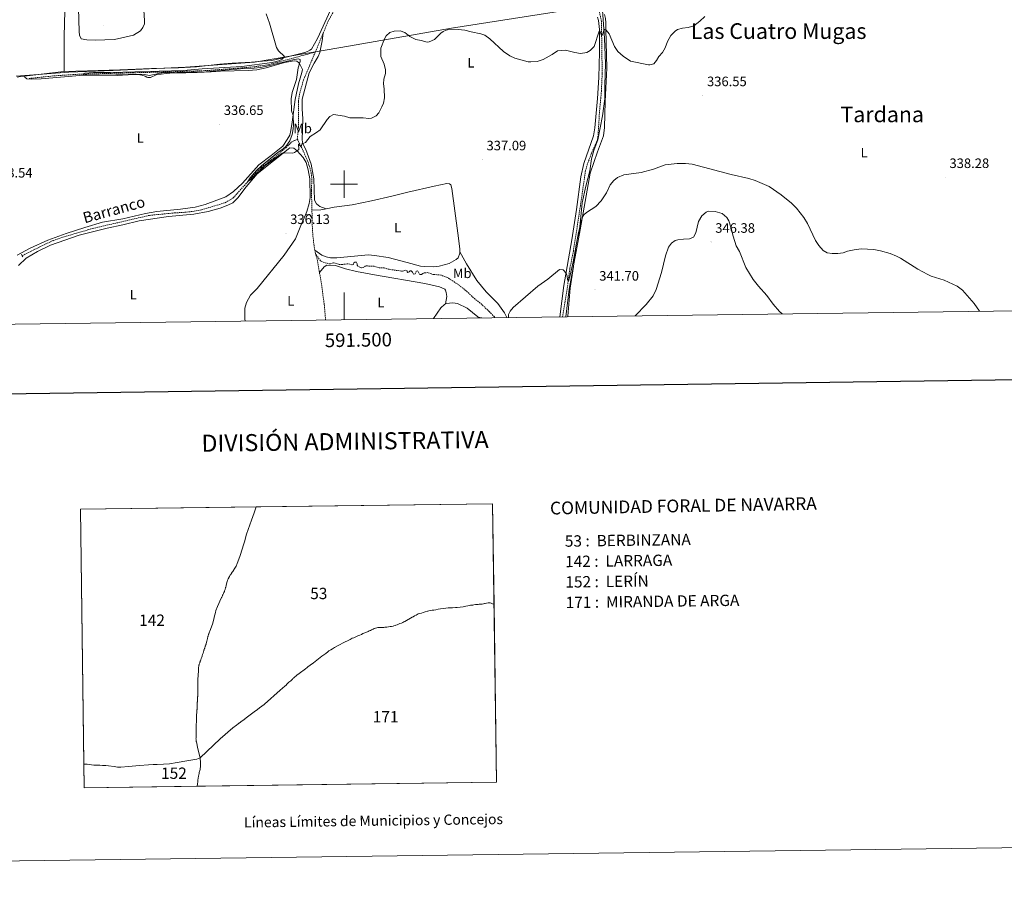
# Model space of a CAD drawing. Units: metres. Extents: x 589818 to 594312, y 4705485 to 4708513.
# Drawn here: x 591262 to 591984, y 4705485 to 4706121 of the extents above; entities that cross this region are included whole.
import ezdxf
from ezdxf.enums import TextEntityAlignment as Align

# ---------------------------------------------------------------- set-up
doc = ezdxf.new("R2010")
doc.units = ezdxf.units.M
doc.header["$MEASUREMENT"] = 0
doc.linetypes.add('TRAZOS', pattern=[0.75, 0.5, -0.25])
doc.linetypes.add('TRAZOSX2', pattern=[1.5, 1, -0.5])
for name, color, linetype, lineweight in [('Carátula', 7, 'Continuous', 5), ('Level 1', 19, 'Continuous', 0), ('Level 11', 142, 'TRAZOSX2', 13), ('Level 21', 19, 'Continuous', 0), ('Level 36', 19, 'Continuous', 40), ('Level 37', 92, 'Continuous', 0), ('Level 41', 39, 'Continuous', 0), ('Level 43', 5, 'Continuous', 0), ('Level 45', 19, 'Continuous', 0), ('Level 5', 36, 'Continuous', 0), ('Level 61', 19, 'Continuous', 0), ('Level 63', 7, 'Continuous', 0), ('Level 7', 1, 'Continuous', 0)]:
    doc.layers.add(name, color=color, linetype=linetype, lineweight=lineweight)
doc.styles.add('Arial', font='ARIAL.TTF', dxfattribs={"height": 0.2})

# ---------------------------------------------------------------- blocks, each defined once
blk = doc.blocks.new('5PATER')
at = {"layer": 'Carátula', "linetype": 'Continuous', "lineweight": 5}
h = blk.add_hatch(color=250, dxfattribs=at)
edge = h.paths.add_edge_path()
edge.add_ellipse((0, 0), major_axis=(-1.33, -1.34), ratio=0.999422, start_angle=0, end_angle=360)

msp = doc.modelspace()

# ---------------------------------------------------------------- linework, layer by layer
at = {"layer": 'Level 1', "color": 19, "linetype": 'Continuous', "lineweight": 0, "ltscale": 0.5}
for points in [[(591688.02, 4706138.74, 335), (591689.69, 4706127.68, 334.88), (591691.12, 4706106.83, 335.13), (591691.91, 4706088.4, 335.57), (591691.42, 4706072.64, 336.32), (591691.31, 4706062.47, 336.98), (591689.67, 4706050.13, 337.14), (591687.89, 4706041.34, 336.97), (591686.25, 4706032.58, 337.02), (591683.34, 4706024.69, 337.56), (591681.69, 4706018.45, 338.02), (591680.43, 4706009.68, 338.7), (591677.51, 4705998.35, 338.97), (591674.73, 4705986.15, 339.12), (591672.97, 4705968.6, 339.95), (591670.06, 4705954.1, 340), (591668.3, 4705939.6, 340.76), (591665.9, 4705923.7, 341.18), (591664.15, 4705902.97, 341.58), (591664.15, 4705902.96, 341.58), (591664.1, 4705902.65, 341.6)], [(591259.5, 4706079.27, 336.46), (591298.03, 4706082.13, 335.86), (591330.58, 4706083.48, 335.47), (591383.75, 4706085.69, 336.72), (591434.23, 4706089.5, 336.6), (591497.58, 4706100.23, 334.4), (591578.97, 4706114.4, 334.99), (591662.02, 4706127.46, 334.71)]]:
    msp.add_polyline3d(points, dxfattribs=at)
at = {"layer": 'Level 11', "color": 142, "linetype": 'TRAZOSX2', "lineweight": 13}
for points in [[(591484.66, 4706110.65, 334.11), (591488.39, 4706119.59, 333.98), (591492.68, 4706127.37, 334.3), (591496.86, 4706133.64, 333.98), (591526.21, 4706166.05, 333.77), (591569.15, 4706212.66, 333.34), (591584.08, 4706227.98, 333.34), (591614.21, 4706262.51, 333.45), (591618.32, 4706267.8, 333.43)], [(591660.33, 4705902.6, 340.8), (591663.83, 4705923.69, 340.06), (591665.76, 4705938.38, 340.06), (591668.27, 4705950.69, 339.95), (591673.42, 4705983.69, 338.99), (591677.18, 4706009.79, 338.46), (591678.92, 4706015.54, 338.14), (591681.92, 4706023.43, 337.61), (591685.2, 4706030.65, 337.08), (591686.3, 4706034.28, 336.76), (591687.41, 4706052.22, 336.76), (591688.84, 4706067.85, 336.33), (591689.43, 4706081.15, 335.8), (591688.9, 4706119.3, 334.74), (591686.59, 4706130.84, 334.42)], [(591478.9, 4706096.8, 334.3), (591484.66, 4706110.65, 334.11)], [(591268.88, 4706077.53, 335.57), (591287.18, 4706079.42, 335.36), (591305.69, 4706080.63, 335.04), (591379.8, 4706082.6, 334.51), (591400.77, 4706083.38, 334.62), (591433.64, 4706086, 334.94), (591445.2, 4706087.76, 334.94), (591471.38, 4706094.83, 334.51), (591478.9, 4706096.8, 334.3)], [(591465.72, 4706033.04, 335.15), (591466.59, 4706041.64, 334.52), (591466.53, 4706060.72, 334.41), (591467.51, 4706066.8, 334.41), (591470.34, 4706076.53, 334.2), (591478.9, 4706096.8, 334.3)], [(591263.87, 4705947.4, 337.18), (591276.84, 4705953.96, 337.18), (591286.57, 4705958.56, 336.96), (591296.06, 4705961.73, 336.64), (591315.45, 4705967.38, 336.43), (591357.26, 4705977.04, 336.11), (591376.1, 4705978.87, 335.9), (591383.11, 4705979.26, 335.69), (591390.12, 4705980.07, 335.69), (591395.55, 4705981.11, 335.69), (591412.97, 4705986.39, 335.16), (591418.7, 4705989.83, 335.05), (591431.6, 4706004.3, 334.94), (591439.44, 4706012.27, 334.73), (591448.85, 4706019.46, 334.52), (591457.38, 4706026.69, 334.52), (591461.4, 4706030.65, 334.41), (591465.72, 4706033.04, 335.15)], [(591476.47, 4705980.79, 335.63), (591476.11, 4705995.56, 335.58), (591476.39, 4706003.06, 335.58), (591475.96, 4706008.23, 335.58), (591473.86, 4706015.55, 335.47), (591470.3, 4706023.81, 335.15), (591465.72, 4706033.04, 335.15)], [(591476.62, 4705974.7, 335.65), (591476.47, 4705980.79, 335.63)], [(591478.55, 4705951.53, 335.69), (591477.98, 4705954.91, 335.69), (591476.84, 4705965.39, 335.69), (591476.62, 4705974.7, 335.65)], [(591478.97, 4705949.07, 335.69), (591478.55, 4705951.53, 335.69)], [(591482, 4705934.99, 335.71), (591481.78, 4705936.24, 335.69), (591480.2, 4705945.21, 335.69), (591478.97, 4705949.07, 335.69)], [(591610.72, 4705901.94, 339.24), (591610.33, 4705902.53, 339.22), (591606.52, 4705906.49, 339.01), (591599.93, 4705912.64, 338.69), (591596.2, 4705915.58, 338.69), (591589.55, 4705921.66, 338.26), (591583.89, 4705926.26, 337.73), (591575.69, 4705931.5, 337.63), (591571.02, 4705933.19, 337.63), (591565.5, 4705933.64, 337.09), (591561.52, 4705935.01, 337.09), (591558.8, 4705934.82, 337.09), (591557.72, 4705934.33, 337.09), (591556.77, 4705933.63, 337.09), (591555.48, 4705933.53, 337.09), (591554.07, 4705936.31, 337.09), (591553.05, 4705936.08, 337.09), (591552.46, 4705934.57, 337.09), (591552.2, 4705934.02, 337.09), (591551.04, 4705933.87, 337.09), (591550.27, 4705935.35, 337.09), (591549.78, 4705935.89, 337.09), (591549.16, 4705936.29, 336.99), (591548.48, 4705936.21, 336.99), (591547.74, 4705935.65, 336.99), (591546.87, 4705935.02, 336.99), (591546.31, 4705935.63, 336.99), (591546.23, 4705936.37, 336.99), (591544.79, 4705936.76, 336.99), (591543.98, 4705936.33, 336.88), (591543.03, 4705936.05, 336.88), (591542.15, 4705936.1, 336.88), (591532.92, 4705937.43, 336.56), (591529.5, 4705938.53, 336.56), (591525.75, 4705938.53, 336.56), (591522.12, 4705939.63, 336.46), (591518.3, 4705939.7, 336.35), (591517.14, 4705940.02, 336.35), (591515.78, 4705939.93, 336.35), (591513.96, 4705938.67, 336.24), (591512.87, 4705938.59, 336.24), (591511.5, 4705938.9, 336.24), (591510.19, 4705939.76, 336.14), (591509.77, 4705940.57, 336.14), (591509.68, 4705941.46, 336.24), (591509.05, 4705942.67, 336.24), (591507.89, 4705942.79, 336.14), (591507.22, 4705942.1, 336.14), (591506.96, 4705941.07, 336.14), (591505.68, 4705940.71, 336.14), (591504.37, 4705941.23, 336.14), (591502.32, 4705941.47, 336.14), (591498.92, 4705941, 336.14), (591496.47, 4705941.09, 336.03), (591492.22, 4705942.31, 336.03), (591489.99, 4705941.52, 336.03), (591488.56, 4705941.57, 336.03), (591484.24, 4705942.85, 336.03), (591482.73, 4705943.65, 336.03), (591478.97, 4705949.07, 335.69)], [(591486.5, 4705900.29, 336.58), (591485.49, 4705911.57, 336.22), (591483.68, 4705925.37, 335.9), (591482, 4705934.99, 335.71)]]:
    msp.add_polyline3d(points, dxfattribs=at)
at = {"layer": 'Level 21', "color": 1, "linetype": 'TRAZOS', "lineweight": 0}
for points in [[(591263.87, 4705947.4, 337.59), (591263.22, 4705948.64, 337.65)], [(591264.35, 4705946.48, 337.54), (591263.87, 4705947.4, 337.59)]]:
    msp.add_polyline3d(points, dxfattribs=at)
at = {"layer": 'Level 36', "color": 92, "linetype": 'Continuous', "lineweight": 0}
for points in [[(591299.49, 4706242.23, 336.13), (591299.3, 4706239.51, 336.13), (591298.72, 4706218.03, 335.49), (591298.12, 4706190.01, 335.81), (591296.73, 4706164.16, 336.24), (591295.44, 4706136.75, 335.49), (591294.71, 4706108.25, 335.92), (591294.61, 4706082.69, 336.13)], [(591352.84, 4706131.48, 335.6), (591353.72, 4706120.05, 335.6), (591353.49, 4706117.59, 335.6), (591352.31, 4706114.91, 335.81), (591350.65, 4706112.56, 335.81), (591345.53, 4706109.2, 335.71), (591331.68, 4706106.03, 336.45), (591317.38, 4706105.71, 336.34), (591311.17, 4706105.88, 336.34), (591307.21, 4706106.49, 336.34), (591305.87, 4706109.26, 336.34), (591305.62, 4706112.05, 336.34), (591305.53, 4706120.63, 336.02), (591304.82, 4706137.79, 335.92)], [(591294.61, 4706082.69, 336.13), (591311.84, 4706083.2, 336.13), (591335.54, 4706083.95, 335.39), (591358.7, 4706084.9, 336.34), (591378.45, 4706085.31, 336.56), (591391.86, 4706086.09, 336.98), (591409, 4706087.89, 338.15), (591417.92, 4706088.73, 337.62), (591432.08, 4706089.52, 336.98), (591440.31, 4706090.28, 336.34), (591447.11, 4706090.81, 335.39), (591458.45, 4706093.39, 334.96), (591471.34, 4706096.61, 334.85), (591473.17, 4706097.33, 334.85), (591474.92, 4706098.17, 334.85), (591476.07, 4706099.08, 334.85), (591480.63, 4706106.79, 334.96), (591490.08, 4706127.61, 334.54)], [(591658.36, 4705902.57, 340.64), (591661.33, 4705925.5, 340.15), (591667.22, 4705959.13, 339.41), (591670.51, 4705981.33, 339.19), (591673.71, 4706005.31, 338.24), (591675.99, 4706015.09, 338.13), (591682.99, 4706035.45, 337.6), (591684.12, 4706041.4, 337.49), (591686.06, 4706062.9, 336.85), (591687.08, 4706078.19, 336.43), (591687.44, 4706096.73, 335.57), (591687.36, 4706113.42, 334.94), (591686.63, 4706120.02, 334.62), (591686.11, 4706122.39, 334.62)], [(591662.66, 4705902.63, 341.5), (591665.31, 4705922.75, 341.19), (591673.4, 4705966.5, 340.34), (591680.72, 4706008.06, 338.85), (591686.03, 4706023.69, 337.78), (591690.33, 4706035.35, 337.57), (591691.17, 4706041.64, 337.57), (591691.66, 4706060.59, 337.15), (591692.86, 4706085.14, 335.66), (591692.03, 4706113.68, 335.02), (591692.22, 4706118.39, 334.8), (591691.89, 4706121.51, 334.8), (591691.08, 4706124.36, 334.89)], [(591484.66, 4706110.65, 334.11), (591484.01, 4706105.25, 334.11), (591482.25, 4706096.57, 334.11), (591481.01, 4706093.69, 334.32), (591478.09, 4706088.86, 334.53), (591474.47, 4706081.65, 334.53), (591469.22, 4706062.34, 334.85), (591469.21, 4706055.18, 334.74), (591469.89, 4706047.77, 334.74), (591469.34, 4706032.42, 334.96), (591469.86, 4706029.57, 334.96), (591471.98, 4706025.38, 334.96), (591475.85, 4706014.61, 335.06), (591477.81, 4706003.81, 335.49), (591478.28, 4705988.29, 335.49), (591479.69, 4705985.59, 335.7), (591482.32, 4705983.65, 335.7), (591486.94, 4705981.93, 335.58)], [(591260.22, 4705947.73, 338.25), (591269.77, 4705952.95, 337.56), (591282.61, 4705958.76, 337.24), (591296.09, 4705963.83, 337.14), (591309.84, 4705968.23, 337.03), (591322.79, 4705971.93, 337.35), (591337.6, 4705974.51, 336.71), (591354.44, 4705978.41, 336.29), (591362.66, 4705979.78, 336.29), (591379.93, 4705981.65, 336.18), (591390.74, 4705983.13, 336.82), (591398.14, 4705984.97, 336.82), (591413.24, 4705990.68, 336.5), (591418.96, 4705994.53, 336.29), (591425.53, 4706000.57, 335.97), (591437.49, 4706014.14, 335.43), (591446.64, 4706021.05, 335.22), (591455.11, 4706027.87, 335.33), (591458.23, 4706032.63, 335.01), (591460.15, 4706035.87, 335.01), (591461.04, 4706039.42, 335.01), (591462.02, 4706045.44, 334.9), (591464.26, 4706062.04, 335.22), (591466.64, 4706073.66, 334.48), (591469.09, 4706081.81, 334.37), (591469.59, 4706084.14, 334.58), (591467.4, 4706088.53, 334.69), (591466.71, 4706089.27, 334.9), (591465.33, 4706090.13, 335.01), (591463.49, 4706090.51, 335.01), (591456.35, 4706089.22, 335.86), (591442.93, 4706085.38, 336.71), (591435.93, 4706083.96, 337.24), (591429.67, 4706083.44, 337.24), (591409.38, 4706082.75, 337.88), (591402.64, 4706082.43, 337.78), (591392.36, 4706081.77, 336.39), (591383.91, 4706081.69, 335.97), (591374.92, 4706081.6, 335.97), (591369.47, 4706081.23, 335.86), (591362.2, 4706080.15, 335.86), (591358.07, 4706078.31, 336.07), (591356.17, 4706078.21, 336.18), (591355.35, 4706078.4, 336.18), (591354.11, 4706079.12, 336.18), (591351.64, 4706079.9, 336.07), (591348.7, 4706080.33, 335.97), (591345.57, 4706080.34, 335.97), (591333.58, 4706079.79, 336.07), (591318.8, 4706079.87, 335.97), (591306.06, 4706079.58, 335.97), (591277.75, 4706077.25, 335.65), (591270.4, 4706076.98, 335.97), (591267.26, 4706077.33, 336.29), (591265.87, 4706078.54, 336.29), (591265.52, 4706079.21, 336.29)], [(591294.61, 4706082.69, 336.13), (591292.32, 4706082.32, 336.19), (591265.52, 4706079.21, 336.29)], [(591260.07, 4706078.55, 336.42), (591262.58, 4706078.87, 336.3), (591265.52, 4706079.21, 336.29)], [(591261.05, 4705940.28, 338.54), (591266.82, 4705945.59, 338.54), (591275.19, 4705950.57, 338.33), (591284.64, 4705955.15, 338.12), (591305.7, 4705962.53, 337.37), (591326.33, 4705967.59, 336.73), (591337.74, 4705970.04, 336.2), (591349.61, 4705972.98, 336.2), (591371.23, 4705976.08, 336.2), (591389.8, 4705977.97, 336.2), (591400.33, 4705979.79, 336.3), (591409.07, 4705982.4, 336.09), (591414.83, 4705984.61, 335.98), (591418.48, 4705986.31, 335.88), (591422.1, 4705989.85, 335.77), (591428.15, 4705998.06, 335.98), (591436.37, 4706007.47, 336.09), (591458.95, 4706025.72, 334.81), (591460.23, 4706026.63, 334.81), (591463.16, 4706026.41, 334.92), (591465.65, 4706024.34, 335.03), (591470.03, 4706019.58, 335.13), (591472.14, 4706015.8, 335.13), (591473.59, 4706010.51, 335.45), (591474.94, 4706003.85, 335.56), (591475.1, 4705990.23, 335.88), (591474.37, 4705985.65, 335.88), (591472.76, 4705979.83, 335.88), (591471.72, 4705977.48, 335.88)], [(591584.92, 4705950.32, 338.17), (591584.98, 4705952.43, 338.03), (591583.55, 4705963.99, 338.13), (591579.16, 4705996.69, 337.28), (591578.3, 4705999.33, 337.28), (591577.4, 4706000.14, 337.28), (591575.35, 4706000.31, 337.28), (591566.12, 4705998.37, 337.18), (591546.77, 4705994.08, 336.64), (591535.11, 4705991.02, 336.22), (591520.24, 4705987.62, 335.9), (591506.05, 4705984.65, 335.9), (591492.72, 4705983.05, 335.9), (591486.94, 4705981.93, 335.58)], [(591486.94, 4705981.93, 335.58), (591483.08, 4705981.18, 335.37), (591476.47, 4705980.79, 335.63)], [(591471.72, 4705977.48, 335.88), (591468.76, 4705970.83, 335.88), (591464.32, 4705959.92, 336.2), (591456.15, 4705947.85, 336.41), (591436.27, 4705923.31, 337.16), (591431.45, 4705918.39, 337.26), (591428.34, 4705913.02, 337.48), (591427.26, 4705908.91, 337.26), (591427.26, 4705900.87, 337.26), (591427.47, 4705899.51, 337.26)], [(591471.72, 4705977.48, 335.88), (591473.96, 4705977.79, 335.98), (591474.58, 4705977.6, 335.98), (591475.27, 4705977.13, 335.88), (591476.62, 4705974.7, 335.65)], [(591478.55, 4705951.53, 335.69), (591483.8, 4705947.87, 335.79), (591486.89, 4705946.56, 335.79), (591490.03, 4705945.87, 336.22), (591494.8, 4705945.88, 336.32), (591518, 4705947.99, 336.54), (591522.44, 4705947.66, 336.54), (591532.28, 4705946.19, 337.07), (591546.24, 4705942.42, 337.18), (591556.17, 4705939.8, 337.6), (591558.9, 4705939.44, 337.6), (591565.45, 4705939.28, 337.71), (591569.94, 4705939.77, 337.92), (591577.12, 4705941.8, 338.56), (591582.32, 4705944.69, 338.56), (591583.8, 4705945.87, 338.56), (591584.9, 4705949.29, 338.24), (591584.92, 4705950.32, 338.17)], [(591584.92, 4705950.32, 338.17), (591589.78, 4705941.35, 338.17), (591597.35, 4705929.21, 338.7), (591604.38, 4705920.82, 339.34), (591612.78, 4705912.24, 339.77), (591617.8, 4705905.45, 339.87), (591619.39, 4705902.05, 339.95)], [(591574.47, 4705911.99, 339.21), (591575.33, 4705917.59, 339), (591575, 4705920.44, 338.89), (591574.5, 4705922.07, 338.68), (591573.87, 4705922.95, 338.58), (591570.02, 4705924.58, 338.58), (591559.29, 4705926.92, 337.83), (591522.38, 4705933.36, 336.76), (591509.25, 4705935.85, 336.13), (591501.1, 4705937.83, 336.02), (591493.84, 4705940.15, 336.02), (591487.29, 4705940.38, 336.02), (591485.41, 4705939.19, 336.02), (591482, 4705934.99, 335.71)], [(591565.78, 4705901.34, 338.95), (591571.02, 4705909.09, 339.21), (591573.7, 4705911.59, 339.21), (591574.47, 4705911.99, 339.21)], [(591574.47, 4705911.99, 339.21), (591575.06, 4705912.29, 339.21), (591579.75, 4705912.78, 339.21), (591583.3, 4705912.23, 339.21), (591590.45, 4705908.81, 339.21), (591598.19, 4705902.68, 340.07), (591599.17, 4705901.79, 340.07)]]:
    msp.add_polyline3d(points, dxfattribs=at)
at = {"layer": 'Level 5', "color": 36, "linetype": 'Continuous', "lineweight": 0}
for points in [[(591562.45, 4706104.36, 335), (591561.05, 4706104.2, 335), (591556.7, 4706105.45, 335), (591552.82, 4706106.11, 335), (591548.27, 4706108.2, 335), (591544.61, 4706111.17, 335), (591541.18, 4706112.44, 335), (591536.79, 4706112.33, 335), (591533.74, 4706111.18, 335), (591531.02, 4706108.68, 335), (591529.74, 4706106.48, 335), (591526.92, 4706099.82, 335), (591527.1, 4706093.65, 335), (591529.55, 4706087.97, 335), (591530.47, 4706083.73, 335), (591530.42, 4706081.21, 335), (591529.16, 4706076.93, 335), (591528.98, 4706073.62, 335), (591529.42, 4706069.88, 335), (591529.64, 4706063.21, 335), (591529.06, 4706059.45, 335), (591527.85, 4706056.6, 335), (591525.57, 4706052.3, 335), (591523.5, 4706050.05, 335), (591520.12, 4706048.35, 335), (591518.15, 4706048.18, 335), (591514.08, 4706048.69, 335), (591506.93, 4706048.53, 335), (591504.17, 4706048.72, 335), (591500.37, 4706049.85, 335), (591492.4, 4706051.14, 335), (591489.5, 4706049.49, 335), (591487.67, 4706047.38, 335), (591482.45, 4706039.93, 335), (591479.72, 4706037.77, 335), (591475.07, 4706034.99, 335), (591471.81, 4706030.61, 335), (591470.46, 4706029.91, 335), (591469.54, 4706029.79, 335), (591469, 4706029.27, 335), (591468.53, 4706027.39, 335), (591466.65, 4706029.26, 335), (591466.82, 4706025.49, 335), (591465.99, 4706024.55, 335), (591463.73, 4706023.18, 335), (591462.35, 4706022.74, 335), (591455.4, 4706022.85, 335), (591454.71, 4706022.63, 335), (591441.87, 4706013.27, 335), (591431.99, 4706003.62, 335), (591429.53, 4706001.98, 335), (591431.19, 4706004.46, 335), (591435.78, 4706009.99, 335), (591439.34, 4706013.5, 335), (591451.52, 4706023.21, 335), (591455.32, 4706025.9, 335), (591457.2, 4706027.6, 335), (591460.3, 4706031.78, 335), (591461.85, 4706036.37, 335), (591462.77, 4706040.48, 335), (591462.99, 4706043.55, 335), (591462.67, 4706050.22, 335), (591461.37, 4706053.83, 335), (591461.12, 4706062.48, 335), (591461.89, 4706067.13, 335), (591465.06, 4706076.65, 335), (591466.34, 4706085.26, 335), (591467.86, 4706090.06, 335), (591467.84, 4706091.45, 335), (591466.4, 4706091.97, 335), (591462.53, 4706091.26, 335), (591445.46, 4706086.95, 335), (591438.84, 4706085.5, 335), (591434.19, 4706084.97, 335), (591426.97, 4706084.75, 335), (591398.8, 4706082.41, 335), (591366.51, 4706081.54, 335), (591357.04, 4706079.57, 335), (591353.78, 4706080.47, 335), (591350.51, 4706080.68, 335), (591332.53, 4706080.1, 335), (591311.44, 4706079.9, 335), (591308.82, 4706080.23, 335), (591308.53, 4706080.8, 335), (591309.82, 4706081.37, 335), (591316.21, 4706081.99, 335), (591328.65, 4706081.91, 335), (591382.18, 4706083.44, 335), (591396.03, 4706084.57, 335), (591425.13, 4706086.23, 335), (591447.29, 4706089.2, 335), (591452.16, 4706090.36, 335), (591454.59, 4706091.7, 335), (591456.44, 4706093.54, 335), (591451.83, 4706097.82, 335), (591450.42, 4706100.18, 335), (591445.41, 4706118.08, 335), (591442.87, 4706124.99, 335)], [(591764.64, 4706123.08, 335), (591761.03, 4706119.51, 335), (591756.59, 4706116.06, 335), (591752.59, 4706114.9, 335), (591748.34, 4706114.55, 335), (591744.64, 4706113.4, 335), (591742.89, 4706112.24, 335), (591739.88, 4706109.05, 335), (591737.37, 4706104.65, 335), (591735.58, 4706099.95, 335), (591733.62, 4706096.54, 335), (591730.92, 4706093.63, 335), (591729.3, 4706090.64, 335), (591727.36, 4706088.19, 335), (591724.48, 4706087.56, 335), (591723.35, 4706087.61, 335), (591710.26, 4706090.27, 335), (591704.88, 4706093.86, 335), (591701, 4706097.33, 335), (591698.35, 4706100.9, 335), (591694.68, 4706110.17, 335), (591692.45, 4706112.99, 335), (591691.42, 4706113.42, 335), (591690.62, 4706112.62, 335), (591689.75, 4706109.64, 335), (591689.05, 4706108.95, 335), (591687.62, 4706112.44, 335), (591687.18, 4706112.19, 335), (591683.56, 4706101.05, 335), (591680.73, 4706098.15, 335), (591678.16, 4706096.6, 335), (591673.64, 4706095.91, 335), (591669.44, 4706096.52, 335), (591662.49, 4706098.34, 335), (591656.64, 4706097.86, 335), (591652.63, 4706095.07, 335), (591646.22, 4706091.55, 335), (591641.68, 4706090.03, 335), (591637.08, 4706089.61, 335), (591635.21, 4706089.68, 335), (591625.38, 4706092.31, 335), (591621.63, 4706094.23, 335), (591617, 4706097.27, 335), (591607.11, 4706106.67, 335), (591603.21, 4706109.4, 335), (591600.33, 4706110.37, 335), (591593.32, 4706111.71, 335), (591588.74, 4706113.03, 335), (591581.26, 4706113.75, 335), (591576.94, 4706113.51, 335), (591575.07, 4706113.06, 335), (591572.71, 4706111.97, 335), (591570.99, 4706110.71, 335), (591566.3, 4706106.23, 335), (591562.45, 4706104.36, 335)], [(591620.62, 4705902.07, 340), (591620.78, 4705904.22, 340), (591621.83, 4705906.69, 340), (591624.1, 4705909.32, 340), (591642.15, 4705925.1, 340), (591649.49, 4705930.21, 340), (591658.16, 4705937.24, 340), (591660.69, 4705936.94, 340), (591662.98, 4705934.6, 340), (591663.83, 4705932.5, 340), (591664.08, 4705929.91, 340), (591664.78, 4705928.84, 340), (591666, 4705933.08, 340), (591668.03, 4705942.88, 340), (591672.1, 4705964.44, 340), (591675.05, 4705975.85, 340), (591676.04, 4705977.5, 340), (591677.85, 4705979.1, 340), (591684.67, 4705983.63, 340), (591688.67, 4705987.67, 340), (591692.59, 4705993.6, 340), (591695.35, 4705999.37, 340), (591698.09, 4706002.62, 340), (591700.78, 4706004.85, 340), (591705.42, 4706006.79, 340), (591718.16, 4706008.49, 340), (591727.11, 4706011.03, 340), (591735.64, 4706014.05, 340), (591744.49, 4706015.07, 340), (591750.48, 4706015.19, 340), (591755.46, 4706014.53, 340), (591784.1, 4706007.13, 340), (591796.94, 4706004.21, 340), (591801.67, 4706002.73, 340), (591811.98, 4705998.15, 340), (591820.87, 4705992.02, 340), (591828.33, 4705985.95, 340), (591831.94, 4705982.34, 340), (591837.51, 4705975.35, 340), (591840.09, 4705971.05, 340), (591845.98, 4705958.53, 340), (591848.5, 4705954.82, 340), (591851.63, 4705951.27, 340), (591854.52, 4705949.48, 340), (591858.28, 4705948.93, 340), (591862.44, 4705949, 340), (591866.38, 4705949.55, 340), (591869.5, 4705950.69, 340), (591874.25, 4705951.8, 340), (591879.55, 4705952.43, 340), (591888.84, 4705952.06, 340), (591893.73, 4705951.06, 340), (591900.63, 4705949, 340), (591905.29, 4705947.17, 340), (591908.34, 4705945.6, 340), (591921.04, 4705937.57, 340), (591928.44, 4705933.55, 340), (591930.89, 4705932.5, 340), (591940.43, 4705929.54, 340), (591949.93, 4705925.01, 340), (591953.88, 4705922.15, 340), (591962.34, 4705912.43, 340), (591966.39, 4705906.66, 340)], [(591713.64, 4705903.31, 345), (591721.82, 4705911.55, 345), (591726.96, 4705917.98, 345), (591729.07, 4705922.52, 345), (591733.06, 4705935.12, 345), (591735.98, 4705947.3, 345), (591738.05, 4705953.81, 345), (591740.25, 4705956.65, 345), (591742.94, 4705958.53, 345), (591744.84, 4705959.11, 345), (591749.06, 4705959.66, 345), (591753.42, 4705959.74, 345), (591756.46, 4705961.02, 345), (591758.24, 4705964.18, 345), (591760.08, 4705972.46, 345), (591762.67, 4705976.65, 345), (591765.68, 4705979.31, 345), (591767.37, 4705980.02, 345), (591772.37, 4705979.83, 345), (591777.46, 4705978.31, 345), (591780.87, 4705975.48, 345), (591782.28, 4705972.99, 345), (591783.91, 4705968.26, 345), (591785.47, 4705961.87, 345), (591787.78, 4705954.75, 345), (591790.17, 4705950.5, 345), (591794.74, 4705938.79, 345), (591800.33, 4705929.88, 345), (591804.1, 4705925.19, 345), (591810.36, 4705918.28, 345), (591814.97, 4705911.88, 345), (591819.62, 4705906.58, 345), (591821.4, 4705904.74, 345)], [(591598.07, 4705901.77, 340), (591598.33, 4705902.38, 340), (591601.06, 4705901.88, 340), (591601.19, 4705901.81, 340)]]:
    msp.add_polyline3d(points, dxfattribs=at)
at = {"layer": 'Level 61', "color": 19, "linetype": 'Continuous', "lineweight": 0}
msp.add_lwpolyline([(590724.71, 4705890.17), (590694.58, 4708203.4), (594117.08, 4708248.86), (594148.35, 4705935.64), (590724.71, 4705890.17)], close=True, dxfattribs=at)
at = {"layer": 'Level 63', "linetype": 'Continuous', "lineweight": 0}
for points in [[(589856.93, 4705484.59), (589817.5, 4708454.33), (594272.09, 4708513.48), (594311.51, 4705543.74), (589856.93, 4705484.59)], [(591309.25, 4705556.94), (591306.59, 4705761.37), (591609.06, 4705765.39), (591611.82, 4705560.96), (591309.25, 4705556.94)], [(591610.06, 4705691.29), (591610.04, 4705691.3), (591609.64, 4705691.71), (591609.02, 4705691.97), (591608.01, 4705692.34), (591607.16, 4705692.69), (591606.43, 4705692.67), (591605.69, 4705692.57), (591604.63, 4705692.4), (591603.65, 4705692.2), (591602.98, 4705692.11), (591602.27, 4705691.95), (591601.31, 4705691.79), (591599.98, 4705691.68), (591599.21, 4705691.57), (591598.38, 4705691.49), (591597.41, 4705691.41), (591596.52, 4705691.33), (591595.34, 4705691.07), (591594.47, 4705690.9), (591593.72, 4705690.85), (591592.74, 4705690.84), (591590.82, 4705690.43), (591589.5, 4705690.14), (591587.38, 4705689.77), (591585.18, 4705689.54), (591583.02, 4705689.31), (591581.75, 4705689.23), (591579.58, 4705689.04), (591577.6, 4705688.9), (591576.52, 4705688.87), (591574.76, 4705688.7), (591572.76, 4705688.47), (591570.76, 4705688.21), (591569.08, 4705688.02), (591567.42, 4705687.61), (591565.92, 4705687.38), (591564.72, 4705687.31), (591563.43, 4705686.93), (591562.35, 4705686.71), (591561.56, 4705686.55), (591561.16, 4705686.47), (591559.53, 4705686.04), (591558.14, 4705685.67), (591556.82, 4705685.17), (591555.48, 4705684.89), (591554.67, 4705684.65), (591554.36, 4705684.46), (591553.7, 4705684.06), (591552.83, 4705683.6), (591551.84, 4705683.12), (591550.7, 4705682.45), (591550.07, 4705682.12), (591544.74, 4705678.94), (591543.92, 4705678.64), (591543.06, 4705678.23), (591542.09, 4705677.8), (591540.99, 4705677.39), (591540.02, 4705677.04), (591539.05, 4705676.58), (591538.1, 4705676.32), (591537.43, 4705676.05), (591536.66, 4705675.81), (591536.02, 4705675.6), (591534.96, 4705675.31), (591533.77, 4705675.2), (591532.76, 4705675.06), (591531.48, 4705674.9), (591529.85, 4705674.73), (591529.21, 4705674.63), (591528.46, 4705674.6), (591527.46, 4705674.62), (591525.96, 4705674.55), (591524.86, 4705674.53), (591523.97, 4705674.42), (591522.99, 4705674.08), (591522.05, 4705673.69), (591521.31, 4705673.34), (591520.69, 4705673), (591520.11, 4705672.75), (591519.38, 4705672.46), (591518.39, 4705672.03), (591517.7, 4705671.71), (591516.07, 4705670.95), (591515.33, 4705670.59), (591513.83, 4705670.03), (591512.9, 4705669.52), (591511.6, 4705669.01), (591510.6, 4705668.57), (591508.62, 4705667.68), (591507.29, 4705667), (591506.05, 4705666.62), (591504.44, 4705665.85), (591502.48, 4705664.84), (591500.88, 4705663.91), (591498.94, 4705662.96), (591497.13, 4705662.04), (591495.18, 4705661), (591493.02, 4705659.83), (591491.43, 4705658.98), (591490.31, 4705658.27), (591488.95, 4705657.4), (591488.14, 4705656.71), (591486.56, 4705655.55), (591483.8, 4705653.44), (591481.18, 4705651.45), (591477.55, 4705648.71), (591475.13, 4705646.79), (591473.52, 4705645.56), (591473.18, 4705645.34), (591472.96, 4705645.2), (591471.77, 4705644.29), (591467.19, 4705640.89), (591465.49, 4705639.57), (591465.33, 4705639.44), (591465.16, 4705639.3), (591463.53, 4705637.87), (591462.93, 4705637.36), (591462.52, 4705637.01), (591462.19, 4705636.7), (591460.89, 4705635.47), (591459.57, 4705634.36), (591458.05, 4705632.86), (591457.46, 4705632.33), (591456.63, 4705631.6), (591453.22, 4705628.62), (591453.03, 4705628.45), (591441.54, 4705618.2), (591441.47, 4705618.14), (591437.99, 4705615.48), (591436.63, 4705614.4), (591434.06, 4705612.62), (591427.19, 4705607.4), (591427.12, 4705607.36), (591425.36, 4705606.13), (591422.95, 4705604.39), (591422.92, 4705604.37), (591422.69, 4705604.14), (591422.4, 4705603.98), (591422.35, 4705603.94), (591421.02, 4705602.98), (591418.36, 4705600.87), (591409.04, 4705592.9), (591394.38, 4705578.91), (591392.86, 4705585.56), (591391.71, 4705590.58), (591391.7, 4705590.6), (591391.6, 4705590.97), (591391.52, 4705591.39), (591391.46, 4705591.85), (591391.41, 4705592.34), (591391.39, 4705592.77), (591391.4, 4705593.21), (591391.42, 4705593.66), (591391.43, 4705594.1), (591391.43, 4705594.42), (591391.43, 4705594.86), (591391.44, 4705595.01), (591391.44, 4705595.31), (591391.44, 4705595.75), (591391.44, 4705596.19), (591391.44, 4705596.63), (591391.45, 4705596.86), (591391.45, 4705597.3), (591391.46, 4705597.75), (591391.46, 4705598.19), (591391.46, 4705598.27), (591391.47, 4705598.63), (591391.48, 4705598.93), (591391.48, 4705599.07), (591391.49, 4705599.51), (591391.5, 4705599.95), (591391.5, 4705600.18), (591391.52, 4705600.63), (591391.53, 4705601.07), (591391.54, 4705601.51), (591391.55, 4705601.95), (591391.57, 4705602.39), (591391.58, 4705602.84), (591391.6, 4705603.28), (591391.61, 4705603.67), (591391.63, 4705604.11), (591391.64, 4705604.55), (591391.66, 4705604.99), (591391.68, 4705605.44), (591391.7, 4705605.88), (591391.72, 4705606.32), (591391.73, 4705606.67), (591391.75, 4705607.11), (591391.77, 4705607.55), (591391.79, 4705607.99), (591391.81, 4705608.43), (591391.83, 4705608.87), (591391.85, 4705609.32), (591391.88, 4705610.95), (591391.9, 4705611.61), (591391.91, 4705611.8), (591391.94, 4705612.2), (591391.97, 4705612.64), (591392.01, 4705613.1), (591392.05, 4705613.6), (591392.09, 4705614.04), (591392.14, 4705614.48), (591392.17, 4705614.92), (591392.2, 4705615.36), (591392.22, 4705615.74), (591392.23, 4705616.18), (591392.23, 4705616.63), (591392.23, 4705617.07), (591392.24, 4705617.51), (591392.26, 4705617.89), (591392.29, 4705618.33), (591392.32, 4705618.77), (591392.34, 4705619.21), (591392.37, 4705619.65), (591392.4, 4705620.09), (591392.42, 4705620.34), (591392.44, 4705620.78), (591392.46, 4705621.22), (591392.48, 4705621.67), (591392.5, 4705622.11), (591392.52, 4705622.55), (591392.55, 4705622.99), (591392.56, 4705623.12), (591392.59, 4705623.56), (591392.62, 4705624), (591392.66, 4705624.44), (591392.69, 4705624.88), (591392.71, 4705625.33), (591392.71, 4705625.61), (591392.71, 4705626.05), (591392.7, 4705626.49), (591392.69, 4705626.93), (591392.68, 4705627.08), (591392.67, 4705627.37), (591392.69, 4705628.49), (591392.73, 4705632.74), (591392.75, 4705634.14), (591392.77, 4705636.47), (591393.11, 4705642.66), (591393.13, 4705642.92), (591393.16, 4705643.33), (591393.19, 4705643.79), (591393.22, 4705644.28), (591393.25, 4705644.64), (591393.28, 4705645.08), (591393.32, 4705645.52), (591393.35, 4705645.96), (591393.39, 4705646.4), (591393.57, 4705646.97), (591393.6, 4705647.05), (591393.68, 4705647.29), (591393.82, 4705647.67), (591393.96, 4705648.08), (591394.12, 4705648.53), (591394.29, 4705649), (591394.39, 4705649.3), (591394.54, 4705649.72), (591394.69, 4705650.13), (591394.84, 4705650.55), (591394.86, 4705650.61), (591395.01, 4705651.03), (591395.16, 4705651.45), (591395.3, 4705651.87), (591395.44, 4705652.28), (591395.59, 4705652.7), (591395.86, 4705653.61), (591395.97, 4705653.97), (591396, 4705654.04), (591396.14, 4705654.41), (591396.28, 4705654.81), (591396.44, 4705655.25), (591396.6, 4705655.72), (591396.71, 4705656.07), (591396.84, 4705656.49), (591396.97, 4705656.92), (591397.1, 4705657.34), (591397.22, 4705657.77), (591397.24, 4705657.81), (591397.37, 4705658.23), (591397.5, 4705658.65), (591397.63, 4705659.07), (591397.76, 4705659.5), (591397.9, 4705659.92), (591398.06, 4705660.33), (591398.22, 4705660.74), (591398.38, 4705661.15), (591398.52, 4705661.57), (591398.64, 4705662), (591398.74, 4705662.43), (591398.83, 4705662.86), (591399.36, 4705664.56), (591399.4, 4705664.77), (591399.5, 4705665.19), (591399.61, 4705665.67), (591399.62, 4705665.71), (591399.73, 4705666.13), (591399.84, 4705666.56), (591399.95, 4705666.99), (591400.07, 4705667.42), (591400.07, 4705667.44), (591400.19, 4705667.87), (591400.3, 4705668.3), (591400.41, 4705668.73), (591400.53, 4705669.15), (591400.64, 4705669.58), (591400.75, 4705670.01), (591401.2, 4705671.25), (591401.6, 4705671.95), (591403.38, 4705677.02), (591404.65, 4705681.56), (591404.76, 4705682.01), (591405.62, 4705685.57), (591406, 4705687.13), (591407.17, 4705690.08), (591409.91, 4705695.98), (591409.97, 4705696.11), (591410.13, 4705696.49), (591410.31, 4705696.9), (591410.51, 4705697.35), (591410.53, 4705697.39), (591410.72, 4705697.79), (591410.9, 4705698.2), (591411.09, 4705698.6), (591411.28, 4705699), (591411.46, 4705699.38), (591411.65, 4705699.78), (591411.84, 4705700.18), (591412.01, 4705700.59), (591412.05, 4705700.67), (591412.22, 4705701.08), (591412.36, 4705701.44), (591412.38, 4705701.49), (591412.54, 4705701.9), (591412.68, 4705702.32), (591412.76, 4705702.54), (591412.89, 4705702.96), (591413.02, 4705703.38), (591413.14, 4705703.81), (591413.21, 4705704.06), (591413.32, 4705704.49), (591413.43, 4705704.91), (591413.54, 4705705.34), (591413.81, 4705706.52), (591414.34, 4705708.31), (591414.37, 4705708.51), (591414.46, 4705708.92), (591414.59, 4705709.35), (591414.76, 4705709.82), (591414.91, 4705710.16), (591415.66, 4705711.55), (591415.68, 4705711.6), (591415.69, 4705711.61), (591415.71, 4705711.66), (591415.75, 4705711.72), (591415.9, 4705711.98), (591416.12, 4705712.37), (591416.34, 4705712.75), (591416.58, 4705713.12), (591416.63, 4705713.19), (591416.88, 4705713.56), (591417.13, 4705713.92), (591418.02, 4705715.15), (591418.11, 4705715.25), (591418.17, 4705715.32), (591418.39, 4705715.65), (591418.57, 4705715.95), (591418.7, 4705716.16), (591419.98, 4705718.12), (591420.84, 4705719.67), (591421.55, 4705721.5), (591422.11, 4705722.83), (591423.79, 4705727.32), (591426.45, 4705735.89), (591426.91, 4705737.41), (591428.56, 4705742.96), (591432.16, 4705753.31), (591434.04, 4705758.68), (591435.11, 4705761.74), (591435.58, 4705763.08), (591609.06, 4705765.39), (591610.06, 4705691.29)], [(591435.11, 4705761.74), (591434.04, 4705758.68), (591432.16, 4705753.31), (591428.56, 4705742.96), (591426.91, 4705737.41), (591426.45, 4705735.89), (591423.79, 4705727.32), (591422.11, 4705722.83), (591421.55, 4705721.5), (591420.84, 4705719.67), (591419.98, 4705718.12), (591418.7, 4705716.16), (591418.57, 4705715.95), (591418.39, 4705715.65), (591418.17, 4705715.32), (591418.11, 4705715.25), (591418.02, 4705715.15), (591417.13, 4705713.92), (591416.88, 4705713.56), (591416.63, 4705713.19), (591416.58, 4705713.12), (591416.34, 4705712.75), (591416.12, 4705712.37), (591415.9, 4705711.98), (591415.75, 4705711.72), (591415.71, 4705711.66), (591415.69, 4705711.61), (591415.68, 4705711.6), (591415.66, 4705711.55), (591414.91, 4705710.16), (591414.76, 4705709.82), (591414.59, 4705709.35), (591414.46, 4705708.92), (591414.37, 4705708.51), (591414.34, 4705708.31), (591413.81, 4705706.52), (591413.54, 4705705.34), (591413.43, 4705704.91), (591413.32, 4705704.49), (591413.21, 4705704.06), (591413.14, 4705703.81), (591413.02, 4705703.38), (591412.89, 4705702.96), (591412.76, 4705702.54), (591412.68, 4705702.32), (591412.54, 4705701.9), (591412.38, 4705701.49), (591412.36, 4705701.44), (591412.22, 4705701.08), (591412.05, 4705700.67), (591412.01, 4705700.59), (591411.84, 4705700.18), (591411.65, 4705699.78), (591411.46, 4705699.38), (591411.28, 4705699), (591411.09, 4705698.6), (591410.9, 4705698.2), (591410.72, 4705697.79), (591410.53, 4705697.39), (591410.51, 4705697.35), (591410.31, 4705696.9), (591410.13, 4705696.49), (591409.97, 4705696.11), (591409.91, 4705695.98), (591407.17, 4705690.08), (591406, 4705687.13), (591405.62, 4705685.57), (591404.76, 4705682.01), (591404.65, 4705681.56), (591403.38, 4705677.02), (591401.6, 4705671.95), (591401.2, 4705671.25), (591400.75, 4705670.01), (591400.64, 4705669.58), (591400.53, 4705669.15), (591400.41, 4705668.73), (591400.3, 4705668.3), (591400.19, 4705667.87), (591400.07, 4705667.44), (591400.07, 4705667.42), (591399.95, 4705666.99), (591399.84, 4705666.56), (591399.73, 4705666.13), (591399.62, 4705665.71), (591399.61, 4705665.67), (591399.5, 4705665.19), (591399.4, 4705664.77), (591399.36, 4705664.56), (591398.83, 4705662.86), (591398.74, 4705662.43), (591398.64, 4705662), (591398.52, 4705661.57), (591398.38, 4705661.15), (591398.22, 4705660.74), (591398.06, 4705660.33), (591397.9, 4705659.92), (591397.76, 4705659.5), (591397.63, 4705659.07), (591397.5, 4705658.65), (591397.37, 4705658.23), (591397.24, 4705657.81), (591397.22, 4705657.77), (591397.1, 4705657.34), (591396.97, 4705656.92), (591396.84, 4705656.49), (591396.71, 4705656.07), (591396.6, 4705655.72), (591396.44, 4705655.25), (591396.28, 4705654.81), (591396.14, 4705654.41), (591396, 4705654.04), (591395.97, 4705653.97), (591395.86, 4705653.61), (591395.59, 4705652.7), (591395.44, 4705652.28), (591395.3, 4705651.87), (591395.16, 4705651.45), (591395.01, 4705651.03), (591394.86, 4705650.61), (591394.84, 4705650.55), (591394.69, 4705650.13), (591394.54, 4705649.72), (591394.39, 4705649.3), (591394.29, 4705649), (591394.12, 4705648.53), (591393.96, 4705648.08), (591393.82, 4705647.67), (591393.68, 4705647.29), (591393.6, 4705647.05), (591393.57, 4705646.97), (591393.39, 4705646.4), (591393.35, 4705645.96), (591393.32, 4705645.52), (591393.28, 4705645.08), (591393.25, 4705644.64), (591393.22, 4705644.28), (591393.19, 4705643.79), (591393.16, 4705643.33), (591393.13, 4705642.92), (591393.11, 4705642.66), (591392.77, 4705636.47), (591392.75, 4705634.14), (591392.73, 4705632.74), (591392.69, 4705628.49), (591392.67, 4705627.37), (591392.68, 4705627.08), (591392.69, 4705626.93), (591392.7, 4705626.49), (591392.71, 4705626.05), (591392.71, 4705625.61), (591392.71, 4705625.33), (591392.69, 4705624.88), (591392.66, 4705624.44), (591392.62, 4705624), (591392.59, 4705623.56), (591392.56, 4705623.12), (591392.55, 4705622.99), (591392.52, 4705622.55), (591392.5, 4705622.11), (591392.48, 4705621.67), (591392.46, 4705621.22), (591392.44, 4705620.78), (591392.42, 4705620.34), (591392.4, 4705620.09), (591392.37, 4705619.65), (591392.34, 4705619.21), (591392.32, 4705618.77), (591392.29, 4705618.33), (591392.26, 4705617.89), (591392.24, 4705617.51), (591392.23, 4705617.07), (591392.23, 4705616.63), (591392.23, 4705616.18), (591392.22, 4705615.74), (591392.2, 4705615.36), (591392.17, 4705614.92), (591392.14, 4705614.48), (591392.09, 4705614.04), (591392.05, 4705613.6), (591392.01, 4705613.1), (591391.97, 4705612.64), (591391.94, 4705612.2), (591391.91, 4705611.8), (591391.9, 4705611.61), (591391.88, 4705610.95), (591391.85, 4705609.32), (591391.83, 4705608.87), (591391.81, 4705608.43), (591391.79, 4705607.99), (591391.77, 4705607.55), (591391.75, 4705607.11), (591391.73, 4705606.67), (591391.72, 4705606.32), (591391.7, 4705605.88), (591391.68, 4705605.44), (591391.66, 4705604.99), (591391.64, 4705604.55), (591391.63, 4705604.11), (591391.61, 4705603.67), (591391.6, 4705603.28), (591391.58, 4705602.84), (591391.57, 4705602.39), (591391.55, 4705601.95), (591391.54, 4705601.51), (591391.53, 4705601.07), (591391.52, 4705600.63), (591391.5, 4705600.18), (591391.5, 4705599.95), (591391.49, 4705599.51), (591391.48, 4705599.07), (591391.48, 4705598.93), (591391.47, 4705598.63), (591391.46, 4705598.27), (591391.46, 4705598.19), (591391.46, 4705597.75), (591391.45, 4705597.3), (591391.45, 4705596.86), (591391.44, 4705596.63), (591391.44, 4705596.19), (591391.44, 4705595.75), (591391.44, 4705595.31), (591391.44, 4705595.01), (591391.43, 4705594.86), (591391.43, 4705594.42), (591391.43, 4705594.1), (591391.42, 4705593.66), (591391.4, 4705593.21), (591391.39, 4705592.77), (591391.41, 4705592.34), (591391.46, 4705591.85), (591391.52, 4705591.39), (591391.6, 4705590.97), (591391.7, 4705590.6), (591391.71, 4705590.58), (591392.86, 4705585.56), (591394.38, 4705578.91), (591392.09, 4705577.91), (591384.75, 4705576.75), (591377.56, 4705575.5), (591371.96, 4705574.55), (591367.5, 4705574.22), (591362.8, 4705574.02), (591359.92, 4705573.9), (591356.52, 4705573.65), (591350.01, 4705573.28), (591341.87, 4705572.64), (591336.35, 4705572.15), (591335.17, 4705572.07), (591333.81, 4705571.97), (591331.29, 4705572.43), (591327.29, 4705573.13), (591325.35, 4705573.32), (591322.8, 4705573.36), (591320.93, 4705573.39), (591316.45, 4705573.52), (591313.04, 4705573.88), (591311.46, 4705574.12), (591310.41, 4705574.29), (591309.52, 4705574.21), (591309.03, 4705573.98), (591306.59, 4705761.37), (591435.58, 4705763.08), (591435.11, 4705761.74)], [(591608.01, 4705692.34), (591609.02, 4705691.97), (591609.64, 4705691.71), (591610.04, 4705691.3), (591610.06, 4705691.29), (591611.82, 4705560.96), (591392.27, 4705558.04), (591392.28, 4705558.07), (591392.43, 4705559.9), (591392.64, 4705561.31), (591392.8, 4705562.59), (591393.06, 4705563.87), (591393.21, 4705565.42), (591393.46, 4705566.5), (591393.71, 4705567.5), (591393.82, 4705568.27), (591393.97, 4705568.82), (591394.23, 4705569.52), (591394.37, 4705570.3), (591394.53, 4705571.07), (591394.68, 4705572.16), (591394.69, 4705573.06), (591394.73, 4705574.45), (591394.66, 4705576.08), (591394.53, 4705577.93), (591394.38, 4705578.91), (591409.04, 4705592.9), (591418.36, 4705600.87), (591421.02, 4705602.98), (591422.35, 4705603.94), (591422.4, 4705603.98), (591422.69, 4705604.14), (591422.92, 4705604.37), (591422.95, 4705604.39), (591425.36, 4705606.13), (591427.12, 4705607.36), (591427.19, 4705607.4), (591434.06, 4705612.62), (591436.63, 4705614.4), (591437.99, 4705615.48), (591441.47, 4705618.14), (591441.54, 4705618.2), (591453.03, 4705628.45), (591453.22, 4705628.62), (591456.63, 4705631.6), (591457.46, 4705632.33), (591458.05, 4705632.86), (591459.57, 4705634.36), (591460.89, 4705635.47), (591462.19, 4705636.7), (591462.52, 4705637.01), (591462.93, 4705637.36), (591463.53, 4705637.87), (591465.16, 4705639.3), (591465.33, 4705639.44), (591465.49, 4705639.57), (591467.19, 4705640.89), (591471.77, 4705644.29), (591472.96, 4705645.2), (591473.18, 4705645.34), (591473.52, 4705645.56), (591475.13, 4705646.79), (591477.55, 4705648.71), (591481.18, 4705651.45), (591483.8, 4705653.44), (591486.56, 4705655.55), (591488.14, 4705656.71), (591488.95, 4705657.4), (591490.31, 4705658.27), (591491.43, 4705658.98), (591493.02, 4705659.83), (591495.18, 4705661), (591497.13, 4705662.04), (591498.94, 4705662.96), (591500.88, 4705663.91), (591502.48, 4705664.84), (591504.44, 4705665.85), (591506.05, 4705666.62), (591507.29, 4705667), (591508.62, 4705667.68), (591510.6, 4705668.57), (591511.6, 4705669.01), (591512.9, 4705669.52), (591513.83, 4705670.03), (591515.33, 4705670.59), (591516.07, 4705670.95), (591517.7, 4705671.71), (591518.39, 4705672.03), (591519.38, 4705672.46), (591520.11, 4705672.75), (591520.69, 4705673), (591521.31, 4705673.34), (591522.05, 4705673.69), (591522.99, 4705674.08), (591523.97, 4705674.42), (591524.86, 4705674.53), (591525.96, 4705674.55), (591527.46, 4705674.62), (591528.46, 4705674.6), (591529.21, 4705674.63), (591529.85, 4705674.73), (591531.48, 4705674.9), (591532.76, 4705675.06), (591533.77, 4705675.2), (591534.96, 4705675.31), (591536.02, 4705675.6), (591536.66, 4705675.81), (591537.43, 4705676.05), (591538.1, 4705676.32), (591539.05, 4705676.58), (591540.02, 4705677.04), (591540.99, 4705677.39), (591542.09, 4705677.8), (591543.06, 4705678.23), (591543.92, 4705678.64), (591544.74, 4705678.94), (591550.07, 4705682.12), (591550.7, 4705682.45), (591551.84, 4705683.12), (591552.83, 4705683.6), (591553.7, 4705684.06), (591554.36, 4705684.46), (591554.67, 4705684.65), (591555.48, 4705684.89), (591556.82, 4705685.17), (591558.14, 4705685.67), (591559.53, 4705686.04), (591561.16, 4705686.47), (591561.56, 4705686.55), (591562.35, 4705686.71), (591563.43, 4705686.93), (591564.72, 4705687.31), (591565.92, 4705687.38), (591567.42, 4705687.61), (591569.08, 4705688.02), (591570.76, 4705688.21), (591572.76, 4705688.47), (591574.76, 4705688.7), (591576.52, 4705688.87), (591577.6, 4705688.9), (591579.58, 4705689.04), (591581.75, 4705689.23), (591583.02, 4705689.31), (591585.18, 4705689.54), (591587.38, 4705689.77), (591589.5, 4705690.14), (591590.82, 4705690.43), (591592.74, 4705690.84), (591593.72, 4705690.85), (591594.47, 4705690.9), (591595.34, 4705691.07), (591596.52, 4705691.33), (591597.41, 4705691.41), (591598.38, 4705691.49), (591599.21, 4705691.57), (591599.98, 4705691.68), (591601.31, 4705691.79), (591602.27, 4705691.95), (591602.98, 4705692.11), (591603.65, 4705692.2), (591604.63, 4705692.4), (591605.69, 4705692.57), (591606.43, 4705692.67), (591607.16, 4705692.69), (591608.01, 4705692.34)], [(591394.53, 4705577.93), (591394.66, 4705576.08), (591394.73, 4705574.45), (591394.69, 4705573.06), (591394.68, 4705572.16), (591394.53, 4705571.07), (591394.37, 4705570.3), (591394.23, 4705569.52), (591393.97, 4705568.82), (591393.82, 4705568.27), (591393.71, 4705567.5), (591393.46, 4705566.5), (591393.21, 4705565.42), (591393.06, 4705563.87), (591392.8, 4705562.59), (591392.64, 4705561.31), (591392.43, 4705559.9), (591392.28, 4705558.07), (591392.27, 4705558.04), (591309.25, 4705556.94), (591309.03, 4705573.98), (591309.52, 4705574.21), (591310.41, 4705574.29), (591311.46, 4705574.12), (591313.04, 4705573.88), (591316.45, 4705573.52), (591320.93, 4705573.39), (591322.8, 4705573.36), (591325.35, 4705573.32), (591327.29, 4705573.13), (591331.29, 4705572.43), (591333.81, 4705571.97), (591335.17, 4705572.07), (591336.35, 4705572.15), (591341.87, 4705572.64), (591350.01, 4705573.28), (591356.52, 4705573.65), (591359.92, 4705573.9), (591362.8, 4705574.02), (591367.5, 4705574.22), (591371.96, 4705574.55), (591377.56, 4705575.5), (591384.75, 4705576.75), (591392.09, 4705577.91), (591394.38, 4705578.91), (591394.53, 4705577.93)]]:
    msp.add_lwpolyline(points, close=True, dxfattribs=at)
at = {"layer": 'Level 63', "linetype": 'Continuous', "lineweight": 30}
msp.add_lwpolyline([(590625.7, 4708252.52), (590659.8, 4705837.78), (594214.42, 4705887.98), (594180.37, 4708299.73), (590625.7, 4708252.52)], dxfattribs=at)
at = {"layer": 'Level 63', "linetype": 'Continuous', "lineweight": 0}
for points in [[(591500, 4705990), (591500, 4706010)], [(591490, 4706000), (591510, 4706000)], [(591500, 4705900.47), (591500, 4705920.47)]]:
    msp.add_lwpolyline(points, dxfattribs=at)

# ---------------------------------------------------------------- block references
at = {"layer": 'Level 7', "color": 19, "linetype": 'Continuous', "lineweight": 0, "xscale": 0.09999983015004542, "yscale": 0.09999983015004542}
for p in [(591323.56, 4706116.33, 335.5), (591763.26, 4706065.09, 336.55), (591408.72, 4706043.94, 336.65), (591601.47, 4706018.01, 337.09), (591941.16, 4706005.02, 338.29), (591457.4, 4705963.91, 336.13), (591769.29, 4705957.5, 346.39), (591684.18, 4705922.35, 341.7)]:
    msp.add_blockref('5PATER', p, dxfattribs=at)

# ---------------------------------------------------------------- texts
at = {"layer": 'Level 37', "color": 92, "linetype": 'Continuous', "lineweight": 0, "style": 'Arial'}
for s, p in [('L', (591593.14, 4706089.04, 335.52)), ('Mb', (591469.61, 4706040.85, 334.67)), ('L', (591350.48, 4706033.8, 336.2)), ('L', (591881.63, 4706023.08, 339.27)), ('L', (591539.38, 4705968.03, 336.66)), ('Mb', (591586.73, 4705934.51, 337.92)), ('L', (591345.4, 4705918.87, 338.71)), ('L', (591460.92, 4705914.3, 336.96)), ('L', (591527.13, 4705913.06, 337.66))]:
    msp.add_text(s, height=7, dxfattribs=at).set_placement(p, align=Align.MIDDLE_CENTER)
at = {"layer": 'Level 41', "color": 19, "linetype": 'Continuous', "lineweight": 0, "style": 'Arial'}
for s, p in [('336.55', (591766.35, 4706069.67, 336.55)), ('336.65', (591411.81, 4706048.53, 336.65)), ('337.09', (591604.56, 4706022.59, 337.09)), ('338.28', (591944.25, 4706009.6, 338.29)), ('338.54', (591242.31, 4706002.62, 338.54)), ('336.13', (591460.49, 4705968.49, 336.13)), ('346.38', (591772.38, 4705962.08, 346.39)), ('341.70', (591687.27, 4705926.93, 341.7))]:
    msp.add_text(s, height=7, dxfattribs=at).set_placement(p, align=Align.BOTTOM_LEFT)
at = {"layer": 'Level 43', "color": 142, "linetype": 'Continuous', "lineweight": 0, "style": 'Arial'}
msp.add_text('Barranco', height=8, rotation=15.42282, dxfattribs=at).set_placement((591310.35, 4705968.72, 336.43), align=Align.BOTTOM_LEFT)
at = {"layer": 'Level 45', "color": 19, "linetype": 'Continuous', "lineweight": 0, "style": 'Arial'}
for s, p in [('Las Cuatro Mugas', (591818.91, 4706112.28, 336.59)), ('Tardana', (591894.9, 4706051.16, 339.36))]:
    msp.add_text(s, height=11.5, dxfattribs=at).set_placement(p, align=Align.MIDDLE_CENTER)
at = {"layer": 'Level 63', "linetype": 'Continuous', "lineweight": 0, "style": 'Arial'}
msp.add_text('591.500', height=10, rotation=0.76081, dxfattribs=at).set_placement((591510.47, 4705890.61), align=Align.TOP_CENTER)
for s, height, p in [('DIVISIÓN ADMINISTRATIVA', 12.4999, (591500.76, 4705811.15)), ('Líneas Límites de Municipios y Concejos', 7.4999, (591521.63, 4705532.75)), ('Líneas Límites de Municipios y Concejos', 7.4999, (591521.63, 4705532.75))]:
    msp.add_text(s, height=height, rotation=0.76141, dxfattribs=at).set_placement(p, align=Align.MIDDLE_CENTER)
for s, height, rotation, p in [('COMUNIDAD FORAL DE NAVARRA', 9.3598, 1.02636, (591651.14, 4705762.13)), ('53 :  BERBINZANA', 8.3072, 0.76141, (591662.02, 4705737.96)), ('142 :  LARRAGA', 8.3072, 0.76141, (591662.22, 4705722.94)), ('152 :  LERÍN', 8.3072, 0.76141, (591662.42, 4705707.92)), ('171 :  MIRANDA DE ARGA', 8.3072, 0.76141, (591662.62, 4705692.89))]:
    msp.add_text(s, height=height, rotation=rotation, dxfattribs=at).set_placement(p, align=Align.MIDDLE_LEFT)
for s, p in [('53', (591481.5, 4705699.51)), ('142', (591359.14, 4705679.9)), ('171', (591530.55, 4705609.03)), ('152', (591375.21, 4705567.6))]:
    msp.add_text(s, height=8.307, dxfattribs=at).set_placement(p, align=Align.MIDDLE_CENTER)

doc.saveas('drawing.dxf')
